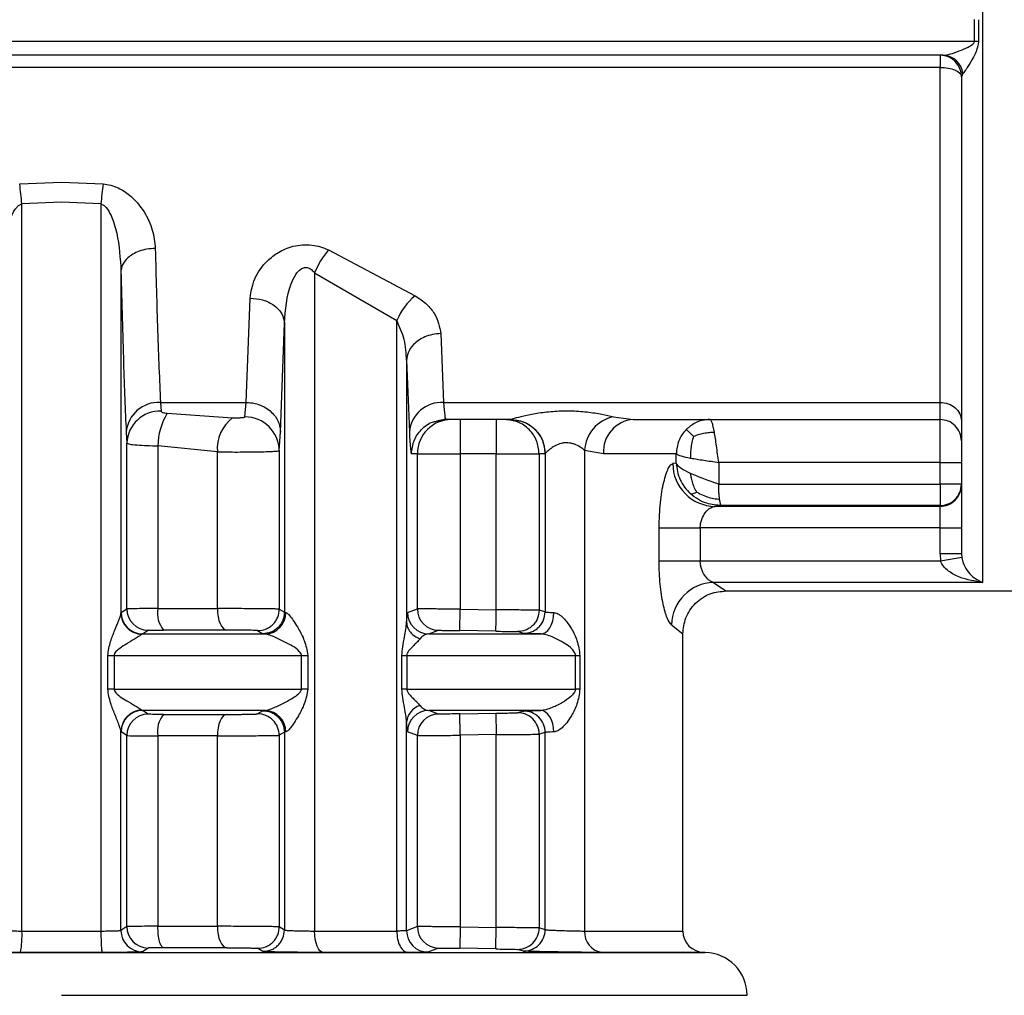
# Model space of a CAD drawing. Units: millimetres. Extents: x 10 to 416, y 10 to 287.
# Drawn here: x 162 to 169, y 105 to 112 of the extents above; entities that cross this region are included whole.
import ezdxf

# ---------------------------------------------------------------- set-up
doc = ezdxf.new("R2010")
doc.units = ezdxf.units.MM

msp = doc.modelspace()

# ---------------------------------------------------------------- linework, layer by layer
at = {"color": 7, "linetype": 'Continuous', "lineweight": 25}
for p, q in [((169.1251, 108.0482), (169.1251, 121.3127)), ((169.0588, 112.255), (169.0588, 112.4259)), ((169.0919, 112.4248), (169.0919, 112.2538)), ((169.0588, 112.255), (158.2931, 112.255)), ((168.8143, 112.1482), (158.6373, 112.1482)), ((168.7918, 112.1482), (168.7918, 112.0536)), ((168.7918, 112.0536), (159.8458, 112.0536)), ((168.7918, 109.4482), (168.7918, 112.0536)), ((168.9697, 112.0058), (168.9584, 111.9815)), ((161.6341, 111.1478), (161.9584, 111.1616)), ((161.9584, 111.1616), (162.2828, 111.1478)), ((161.9584, 111.0066), (161.651, 110.9922)), ((161.651, 105.3361), (161.651, 110.9922)), ((162.2658, 110.9922), (161.9584, 111.0066)), ((162.2658, 110.9922), (162.2658, 105.3361)), ((164.036, 110.6341), (164.7104, 110.2779)), ((162.4218, 110.468), (162.4218, 107.8082)), ((163.9274, 110.4557), (164.5665, 110.0837)), ((163.9274, 110.4557), (163.9274, 105.3361)), ((163.3963, 109.4482), (163.4263, 110.2595)), ((163.6628, 109.2171), (163.6929, 110.0648)), ((163.6929, 110.0648), (163.6929, 107.8151)), ((164.5665, 105.3361), (164.5665, 110.0837)), ((164.9098, 109.9826), (164.9311, 109.4482)), ((164.6432, 109.7755), (164.6432, 107.7376)), ((164.6432, 109.7755), (164.6645, 109.2171)), ((162.7288, 109.4482), (163.3963, 109.4482)), ((162.7288, 109.4482), (162.7335, 109.3809)), ((163.3863, 109.3348), (163.3963, 109.4482)), ((164.9311, 109.4482), (168.7918, 109.4482)), ((168.7918, 109.3149), (168.7918, 109.4482)), ((162.7818, 109.3635), (163.2901, 109.3266)), ((164.8748, 109.3047), (164.9474, 109.321)), ((164.8773, 109.3009), (164.9476, 109.3149)), ((164.9443, 109.3287), (164.9476, 109.3149)), ((165.453, 109.3149), (164.9476, 109.3149)), ((165.453, 109.3149), (165.454, 109.3152)), ((165.453, 109.3149), (165.4698, 109.3115)), ((166.252, 109.3358), (166.4068, 109.3149)), ((166.4068, 109.3149), (168.7918, 109.3149)), ((168.7918, 108.9815), (168.7918, 109.3149)), ((162.4622, 109.2171), (162.4669, 109.1319)), ((163.6529, 109.0735), (163.6628, 109.2171)), ((162.4669, 107.8418), (162.4669, 109.1319)), ((162.7086, 109.1098), (162.7086, 107.8439)), ((163.1717, 109.0631), (162.7086, 109.1098)), ((163.1717, 107.8439), (163.1717, 109.0631)), ((163.6529, 109.0735), (163.6529, 107.8397)), ((164.7268, 109.0482), (164.6811, 109.0482)), ((164.7268, 107.8417), (164.7268, 109.0482)), ((164.7268, 109.0482), (165.06, 109.0482)), ((165.06, 109.0482), (165.06, 107.8395)), ((165.3407, 109.0482), (165.06, 109.0482)), ((165.3406, 107.8346), (165.3407, 109.0482)), ((165.3407, 109.0482), (165.6739, 109.0482)), ((165.6739, 109.0482), (165.6739, 107.8313)), ((165.7196, 109.0482), (165.6739, 109.0482)), ((165.7205, 109.0487), (165.7196, 109.0482)), ((165.7205, 109.0487), (165.7205, 107.8178)), ((166.1742, 109.0482), (166.0275, 109.0747)), ((166.0275, 109.0747), (166.0275, 105.3361)), ((166.7406, 109.0482), (166.1742, 109.0482)), ((166.7406, 108.9758), (166.7406, 109.0482)), ((166.7406, 108.9758), (166.7136, 108.9727)), ((168.7918, 108.9815), (167.0704, 108.9815)), ((167.0704, 108.9815), (167.0704, 108.812)), ((168.7918, 108.9815), (168.9584, 108.9815)), ((168.7918, 108.812), (168.7918, 108.9815)), ((167.0704, 108.812), (168.7918, 108.812)), ((168.7918, 108.812), (168.7918, 108.6453)), ((167.0415, 108.6394), (167.0917, 108.6453)), ((168.7918, 108.6394), (167.0415, 108.6394)), ((168.7918, 108.6453), (167.0917, 108.6453)), ((168.7918, 108.6394), (168.7918, 108.6453)), ((168.7918, 108.4728), (168.7918, 108.6394)), ((166.6065, 108.2132), (166.6065, 108.4728)), ((166.6065, 108.4728), (166.9271, 108.4728)), ((166.9271, 108.4728), (166.9271, 108.2132)), ((168.7918, 108.4728), (166.9271, 108.4728)), ((168.7918, 108.2695), (168.7918, 108.4728)), ((168.7918, 108.4728), (168.9584, 108.4728)), ((168.9584, 108.4728), (168.9584, 108.2695)), ((166.9271, 108.2132), (166.6065, 108.2132)), ((168.7964, 108.2132), (166.9271, 108.2132)), ((168.9584, 108.2695), (168.7918, 108.2695)), ((168.7918, 108.2695), (168.7964, 108.2132)), ((168.9607, 108.2403), (168.7964, 108.2132)), ((168.9584, 108.2695), (168.9607, 108.2403)), ((167.0299, 108.0482), (167.1252, 107.9815)), ((169.1251, 108.0482), (167.0299, 108.0482)), ((167.1252, 107.9815), (173.4583, 107.9815)), ((162.4232, 107.8133), (162.4669, 107.8418)), ((162.7086, 107.8439), (163.1717, 107.8439)), ((163.6529, 107.8397), (163.6929, 107.8151)), ((164.6501, 107.8133), (164.7268, 107.8417)), ((165.0572, 107.6728), (165.06, 107.8395)), ((165.06, 107.8395), (165.3406, 107.8346)), ((165.7205, 107.8178), (165.6739, 107.8313)), ((162.4218, 107.8082), (162.4232, 107.8133)), ((163.6929, 107.8151), (163.703, 107.8133)), ((162.5894, 107.6466), (162.6329, 107.6752)), ((163.2444, 107.6773), (162.7536, 107.6773)), ((163.4848, 107.6731), (163.5252, 107.6485)), ((164.8149, 107.6466), (164.8906, 107.6751)), ((165.3378, 107.668), (165.0572, 107.6728)), ((166.7027, 107.7181), (166.7918, 107.6482)), ((162.5894, 107.6466), (162.5845, 107.6441)), ((162.5894, 107.6466), (163.5455, 107.6466)), ((163.5252, 107.6485), (163.5455, 107.6466)), ((164.8149, 107.6466), (165.6862, 107.6466)), ((165.5515, 107.6512), (165.5044, 107.6646)), ((166.7918, 105.3361), (166.7918, 107.6482)), ((162.3189, 107.2182), (162.3189, 107.48)), ((162.3189, 107.48), (162.3684, 107.48)), ((162.3684, 107.48), (162.3684, 107.2182)), ((162.3684, 107.48), (163.8252, 107.48)), ((163.8252, 107.2182), (163.8252, 107.48)), ((163.8252, 107.48), (163.8746, 107.48)), ((163.8746, 107.48), (163.8746, 107.2182)), ((164.607, 107.2182), (164.607, 107.48)), ((164.607, 107.48), (164.6445, 107.48)), ((164.6445, 107.48), (164.6445, 107.2182)), ((164.6445, 107.48), (165.9564, 107.48)), ((165.9564, 107.2182), (165.9564, 107.48)), ((165.9564, 107.48), (165.9909, 107.48)), ((165.9909, 107.48), (165.9909, 107.2182)), ((162.3684, 107.2182), (162.3189, 107.2182)), ((162.3684, 107.2182), (163.8252, 107.2182)), ((163.8746, 107.2182), (163.8252, 107.2182)), ((164.6445, 107.2182), (164.607, 107.2182)), ((164.6445, 107.2182), (165.9564, 107.2182)), ((165.9909, 107.2182), (165.9564, 107.2182)), ((162.5845, 107.0541), (162.5894, 107.0516)), ((163.5455, 107.0516), (162.5894, 107.0516)), ((162.6329, 107.0231), (162.5894, 107.0516)), ((162.7536, 107.021), (163.2444, 107.021)), ((163.5252, 107.0497), (163.4848, 107.0251)), ((163.5252, 107.0497), (163.5455, 107.0516)), ((165.6862, 107.0516), (164.8149, 107.0516)), ((164.8906, 107.0232), (164.8149, 107.0516)), ((165.0572, 107.0254), (165.3378, 107.0302)), ((165.3378, 107.0302), (165.3407, 106.8636)), ((165.5516, 107.047), (165.5044, 107.0336)), ((164.6432, 105.3385), (164.6432, 106.9607)), ((162.4218, 105.3412), (162.4218, 106.89)), ((162.4232, 106.885), (162.4218, 106.89)), ((162.4669, 106.8564), (162.4232, 106.885)), ((162.4669, 105.3706), (162.4669, 106.8564)), ((162.7086, 106.8543), (162.7086, 105.3727)), ((163.1717, 106.8543), (162.7086, 106.8543)), ((163.1717, 105.3727), (163.1717, 106.8543)), ((163.6929, 106.8831), (163.6529, 106.8585)), ((163.6529, 106.8585), (163.6529, 105.3685)), ((163.703, 106.885), (163.6929, 106.8831)), ((163.6929, 106.8831), (163.6929, 105.3439)), ((164.7268, 106.8565), (164.6501, 106.885)), ((164.7268, 105.3705), (164.7268, 106.8565)), ((165.3407, 106.8636), (165.06, 106.8588)), ((165.06, 106.8588), (165.06, 105.3683)), ((165.3407, 105.3635), (165.3407, 106.8636)), ((165.7205, 106.8804), (165.6739, 106.867)), ((165.6739, 106.867), (165.6739, 105.3601)), ((165.7205, 105.3466), (165.7205, 106.8804)), ((162.4669, 105.3706), (162.4218, 105.3412)), ((162.7086, 105.3727), (163.1717, 105.3727)), ((164.7268, 105.3705), (164.6432, 105.3385)), ((161.651, 105.3361), (162.2658, 105.3361)), ((163.6929, 105.3439), (163.6529, 105.3685)), ((163.9274, 105.3361), (164.5665, 105.3361)), ((165.06, 105.3683), (165.3407, 105.3635)), ((165.3378, 105.1968), (165.3407, 105.3635)), ((165.7205, 105.3466), (165.6739, 105.3601)), ((162.2762, 105.1694), (161.6406, 105.1694)), ((162.6329, 105.204), (162.588, 105.1745)), ((163.2444, 105.2061), (162.7535, 105.2061)), ((163.5252, 105.1773), (163.4848, 105.2019)), ((164.6549, 105.1694), (163.9941, 105.1694)), ((164.8906, 105.2039), (164.8081, 105.1719)), ((165.3378, 105.1968), (165.0572, 105.2016)), ((165.5516, 105.18), (165.5044, 105.1934)), ((166.9642, 105.1693), (166.9555, 105.1694))]:
    msp.add_line(p, q, dxfattribs=at)
at = {"color": 8, "linetype": 'Continuous', "lineweight": 25}
for p, q in [((166.0275, 105.3361), (166.7918, 105.3361)), ((156.9526, 105.1693), (166.9642, 105.1693)), ((166.9555, 105.1694), (166.1653, 105.1694))]:
    msp.add_line(p, q, dxfattribs=at)
at = {"color": 7, "linetype": 'Continuous', "lineweight": 25, "flags": 128}
for points in [[(168.7918, 112.0536), (168.8243, 112.0522), (168.8555, 112.0481), (168.8844, 112.0414), (168.9096, 112.0325), (168.9303, 112.0216), (168.9457, 112.0091), (168.9552, 111.9956), (168.9584, 111.9815)], [(163.1717, 107.8439), (163.1731, 107.8118), (163.1772, 107.7808), (163.1839, 107.7523), (163.1929, 107.7271), (163.2039, 107.7064), (163.2165, 107.6908), (163.2301, 107.681), (163.2444, 107.6773)], [(165.6862, 107.6466), (165.7056, 107.6499), (165.7244, 107.6593), (165.7418, 107.6747), (165.7571, 107.6955), (165.7698, 107.7207), (165.7794, 107.7495), (165.7855, 107.7808), (165.7878, 107.8133)], [(163.2444, 107.021), (163.2301, 107.0173), (163.2165, 107.0074), (163.2039, 106.9919), (163.1929, 106.9711), (163.1839, 106.946), (163.1772, 106.9174), (163.1731, 106.8865), (163.1717, 106.8543)], [(165.7878, 106.885), (165.7855, 106.9175), (165.7794, 106.9487), (165.7698, 106.9775), (165.7571, 107.0028), (165.7418, 107.0235), (165.7244, 107.0389), (165.7056, 107.0484), (165.6862, 107.0516)], [(163.1717, 105.3727), (163.1731, 105.3406), (163.1772, 105.3096), (163.1839, 105.2811), (163.1929, 105.2559), (163.2039, 105.2352), (163.2165, 105.2196), (163.2301, 105.2098), (163.2444, 105.2061)], [(163.9941, 105.1694), (163.981, 105.1731), (163.9685, 105.183), (163.9569, 105.1985), (163.9468, 105.2193), (163.9386, 105.2444), (163.9324, 105.273), (163.9286, 105.3039), (163.9274, 105.3361)]]:
    msp.add_lwpolyline(points, dxfattribs=at)
at = {"color": 7, "linetype": 'Continuous', "lineweight": 25}
for centre, radius, start, end in [((169.0589, 111.7984), 0.4566, 85.84889, 90.01439), ((168.7918, 111.9815), 0.1667, 360, 90), ((168.8103, 111.9878), 0.1604, 6.42132, 88.57608), ((158.127, 110.6867), 3.5372, 4.95388, 7.48898), ((165.7895, 110.6867), 3.5369, 172.51034, 175.04568), ((164.5226, 110.2155), 0.6418, 139.29804, 158.02773), ((165.0313, 109.8898), 0.5036, 129.58128, 157.35389), ((162.7158, 109.1938), 0.2547, 87.08644, 174.76176), ((164.9181, 109.1938), 0.2547, 87.08645, 174.76177), ((162.7278, 109.1198), 0.2611, 88.74525, 177.36221), ((163.204, 109.1043), 0.4954, 148.45286, 179.36061), ((163.4707, 109.0871), 0.3, 127.02938, 184.59432), ((163.3873, 109.0692), 0.2656, 0.92185, 90.21346), ((164.9934, 109.0482), 0.2666, 90.00985, 180.00977), ((166.309, 109.0597), 0.2819, 101.66601, 176.95042), ((166.4251, 109.0641), 0.2514, 94.17115, 183.6374), ((167.0455, 108.9713), 0.3319, 179.7506, 269.32412), ((168.7918, 108.8061), 0.1667, 269.99564, 359.99564), ((167.042, 107.709), 0.3394, 92.03388, 178.45605), ((162.6336, 107.8419), 0.1667, 180.0241, 269.74115), ((162.9005, 107.8063), 0.1955, 168.90603, 221.28295), ((164.8934, 107.8417), 0.1667, 179.99743, 269.01395), ((162.5899, 107.8134), 0.1667, 180.02475, 269.8288), ((163.5401, 107.8095), 0.1629, 271.90785, 1.33047), ((164.8168, 107.8133), 0.1667, 180.01667, 269.35505), ((164.7877, 106.9502), 0.1449, 106.01885, 175.83316), ((162.588, 106.888), 0.1662, 91.20515, 179.28191), ((162.5899, 106.8849), 0.1667, 90.17114, 179.97528), ((162.6336, 106.8564), 0.1667, 90.25891, 179.97597), ((162.9005, 106.8919), 0.1955, 138.71705, 191.09397), ((163.4862, 106.8584), 0.1667, 0.02067, 90.45302), ((163.5401, 106.8887), 0.1629, 358.66954, 88.0926), ((164.8168, 106.8849), 0.1667, 90.64495, 179.98335), ((164.8934, 106.8566), 0.1667, 90.98606, 180.00259), ((165.5072, 106.867), 0.1667, 359.99726, 90.96243), ((165.5539, 106.8804), 0.1667, 0.00981, 90.79182), ((162.6336, 105.3707), 0.1667, 180.02403, 269.74107), ((164.8934, 105.3705), 0.1667, 179.99741, 269.01397), ((160.9611, 105.2956), 0.6912, 349.48631, 3.36127), ((162.5885, 105.3412), 0.1667, 180.02481, 269.83044), ((164.8099, 105.3386), 0.1667, 180.0175, 269.38205), ((165.5072, 105.3601), 0.1667, 269.0376, 0.00274), ((165.5539, 105.3467), 0.1667, 269.20815, 359.99017), ((166.1828, 105.3242), 0.1558, 175.63634, 263.56584), ((166.9584, 105.3361), 0.1667, 180.00003, 269.00003), ((166.9584, 104.836), 0.3333, 0.01819, 89.00003)]:
    msp.add_arc(centre, radius, start, end, dxfattribs=at)
for points, knots in [([(168.8143, 112.1482), (168.8331, 112.1507), (168.8707, 112.1556), (168.9406, 112.1802), (168.9997, 112.2061), (169.0399, 112.2279), (169.0545, 112.243), (169.0582, 112.2501), (169.0586, 112.2534), (169.0588, 112.255)], [0, 0, 0, 0, 0.259844, 0.520137, 0.776218, 0.920277, 0.966641, 0.984568, 1, 1, 1, 1]), ([(169.0919, 112.2538), (169.0876, 112.2314), (169.0768, 112.1747), (169.0341, 112.1035), (168.9964, 112.0385), (168.9777, 112.0156), (168.9697, 112.0058)], [0, 0, 0, 0, 0.205738, 0.520443, 0.794419, 1, 1, 1, 1]), ([(168.9584, 111.9815), (168.9584, 111.5243), (168.9584, 110.6099), (168.9584, 109.5089), (168.9584, 108.6694), (168.9584, 108.4015), (168.9584, 108.2695)], [0, 0, 0, 0, 0.25, 0.5, 0.753593, 1, 1, 1, 1]), ([(162.2828, 111.1478), (162.3028, 111.145), (162.3439, 111.1392), (162.4153, 111.1117), (162.5138, 111.0478), (162.607, 110.9338), (162.6732, 110.7896), (162.6833, 110.6935), (162.6884, 110.6457)], [0, 0, 0, 0, 0.074188, 0.151952, 0.286385, 0.531989, 0.767147, 1, 1, 1, 1]), ([(161.495, 110.4678), (161.5011, 110.5672), (161.5101, 110.7139), (161.5593, 110.8814), (161.599, 110.9537), (161.6286, 110.9836), (161.6441, 110.9896), (161.651, 110.9922)], [0, 0, 0, 0, 0.532421, 0.786536, 0.915998, 0.962547, 1, 1, 1, 1]), ([(162.2658, 110.9922), (162.2727, 110.9896), (162.2882, 110.9836), (162.3178, 110.9538), (162.3575, 110.8814), (162.4067, 110.714), (162.4157, 110.5673), (162.4218, 110.468)], [0, 0, 0, 0, 0.037471, 0.084026, 0.213469, 0.46759, 1, 1, 1, 1]), ([(163.4263, 110.2595), (163.4338, 110.3094), (163.4489, 110.4106), (163.5364, 110.534), (163.645, 110.6195), (163.7413, 110.6611), (163.8334, 110.676), (163.9059, 110.6737), (163.975, 110.6599), (164.0154, 110.6428), (164.036, 110.6341)], [0, 0, 0, 0, 0.221801, 0.449703, 0.571949, 0.70676, 0.78286, 0.858131, 0.927534, 1, 1, 1, 1]), ([(162.6884, 110.6457), (162.6664, 110.6444), (162.623, 110.6417), (162.5635, 110.6251), (162.5139, 110.602), (162.4662, 110.5673), (162.43, 110.5218), (162.4243, 110.4844), (162.4218, 110.468)], [0, 0, 0, 0, 0.159979, 0.314477, 0.459688, 0.593147, 0.820552, 1, 1, 1, 1]), ([(162.6884, 110.6457), (162.6943, 110.4239), (162.7064, 109.9654), (162.7212, 109.6243), (162.7288, 109.4482)], [0, 0, 0, 0, 0.483646, 1, 1, 1, 1]), ([(162.4218, 110.468), (162.4281, 110.22), (162.4403, 109.7422), (162.4551, 109.3876), (162.4622, 109.2171)], [0, 0, 0, 0, 0.5189806, 1, 1, 1, 1]), ([(163.6929, 110.0648), (163.7007, 110.1684), (163.7105, 110.2991), (163.775, 110.4365), (163.8089, 110.4783), (163.835, 110.4931), (163.8494, 110.4975), (163.864, 110.4982), (163.8829, 110.4943), (163.906, 110.4806), (163.9197, 110.4646), (163.9274, 110.4557)], [0, 0, 0, 0, 0.549592, 0.693378, 0.792586, 0.819493, 0.844095, 0.867651, 0.891581, 0.939734, 1, 1, 1, 1]), ([(164.7104, 110.2779), (164.7417, 110.2565), (164.8028, 110.2147), (164.8835, 110.1141), (164.8993, 110.0349), (164.9098, 109.9826)], [0, 0, 0, 0, 0.262655, 0.5132769, 1, 1, 1, 1]), ([(163.4263, 110.2595), (163.4595, 110.2566), (163.5105, 110.252), (163.572, 110.2274), (163.6144, 110.2023), (163.6488, 110.1713), (163.6825, 110.1263), (163.6888, 110.089), (163.6929, 110.0648)], [0, 0, 0, 0, 0.239761, 0.368593, 0.500079, 0.631554, 0.760353, 1, 1, 1, 1]), ([(164.6432, 109.7755), (164.6402, 109.8298), (164.6345, 109.9358), (164.5888, 110.0353), (164.5665, 110.0837)], [0, 0, 0, 0, 0.513017, 1, 1, 1, 1]), ([(164.9098, 109.9826), (164.8877, 109.9811), (164.8444, 109.9782), (164.7848, 109.9589), (164.7352, 109.932), (164.6874, 109.8916), (164.6512, 109.8385), (164.6456, 109.7948), (164.6432, 109.7755)], [0, 0, 0, 0, 0.1597294, 0.3140964, 0.4592766, 0.5927743, 0.8203546, 1, 1, 1, 1]), ([(163.3963, 109.4482), (163.4183, 109.4466), (163.4617, 109.4434), (163.5214, 109.422), (163.5711, 109.392), (163.619, 109.347), (163.6551, 109.2876), (163.6605, 109.2387), (163.6628, 109.2171)], [0, 0, 0, 0, 0.159478, 0.313721, 0.458879, 0.592423, 0.820177, 1, 1, 1, 1]), ([(162.7335, 109.3809), (162.7343, 109.3788), (162.736, 109.3744), (162.7475, 109.3692), (162.7629, 109.3653), (162.7754, 109.3641), (162.7818, 109.3635)], [0, 0, 0, 0, 0.239296, 0.487701, 0.737358, 1, 1, 1, 1]), ([(165.454, 109.3152), (165.4559, 109.3162), (165.4598, 109.318), (165.4892, 109.3272), (165.5519, 109.344), (165.656, 109.3651), (165.78, 109.3803), (165.9147, 109.3843), (166.0459, 109.3753), (166.1647, 109.3568), (166.2233, 109.3427), (166.252, 109.3358)], [0, 0, 0, 0, 0.058608, 0.118745, 0.237539, 0.360006, 0.488537, 0.621705, 0.75349, 0.879422, 1, 1, 1, 1]), ([(163.3863, 109.3348), (163.3857, 109.3339), (163.3845, 109.332), (163.3767, 109.3297), (163.3659, 109.328), (163.3524, 109.3267), (163.3373, 109.326), (163.316, 109.3256), (163.3004, 109.3262), (163.2901, 109.3266)], [0, 0, 0, 0, 0.115775, 0.235809, 0.356522, 0.484054, 0.611743, 0.74236, 1, 1, 1, 1]), ([(165.3406, 109.3149), (165.3406, 109.3108), (165.3406, 109.3028), (165.3406, 109.2412), (165.3406, 109.153), (165.3407, 109.0831), (165.3407, 109.0482)], [0, 0, 0, 0, 0.25, 0.5, 0.75, 1, 1, 1, 1]), ([(165.454, 109.3152), (165.4875, 109.3117), (165.539, 109.3062), (165.6011, 109.2729), (165.6438, 109.2385), (165.6782, 109.1958), (165.7114, 109.1338), (165.717, 109.0822), (165.7205, 109.0487)], [0, 0, 0, 0, 0.239462, 0.368361, 0.499993, 0.631627, 0.760528, 1, 1, 1, 1]), ([(167.003, 109.3149), (166.9821, 109.3133), (166.9428, 109.3105), (166.8774, 109.2868), (166.8404, 109.2559), (166.8177, 109.237)], [0, 0, 0, 0, 0.305404, 0.574152, 1, 1, 1, 1]), ([(164.6645, 109.2171), (164.6674, 109.164), (164.6727, 109.0674), (164.6785, 109.0542), (164.6811, 109.0482)], [0, 0, 0, 0, 0.550407, 1, 1, 1, 1]), ([(166.8177, 109.237), (166.8059, 109.2234), (166.7824, 109.1966), (166.7499, 109.1341), (166.7443, 109.0822), (166.7406, 109.0482)], [0, 0, 0, 0, 0.2601545, 0.5139076, 1, 1, 1, 1]), ([(166.8177, 109.237), (166.8203, 109.2349), (166.8251, 109.231), (166.8407, 109.2164), (166.8573, 109.2007), (166.8696, 109.189), (166.8748, 109.1841)], [0, 0, 0, 0, 0.309162, 0.571695, 0.822014, 1, 1, 1, 1]), ([(166.8748, 109.1841), (166.8901, 109.1902), (166.9185, 109.2015), (166.9636, 109.2113), (167.0023, 109.2162), (167.0266, 109.2169), (167.0367, 109.2172)], [0, 0, 0, 0, 0.309177, 0.571789, 0.822061, 1, 1, 1, 1]), ([(162.4669, 109.1319), (162.472, 109.1289), (162.4819, 109.1233), (162.5424, 109.1168), (162.6192, 109.1121), (162.6798, 109.1106), (162.7086, 109.1098)], [0, 0, 0, 0, 0.281923, 0.542562, 0.781916, 1, 1, 1, 1]), ([(166.0275, 109.0747), (166.0274, 109.0748), (166.0266, 109.0755), (166.024, 109.0778), (166.0138, 109.0862), (165.9908, 109.1024), (165.9574, 109.1203), (165.9238, 109.1302), (165.8977, 109.134), (165.8714, 109.1336), (165.8364, 109.1275), (165.8105, 109.1168), (165.7822, 109.1009), (165.7561, 109.0835), (165.7339, 109.0636), (165.7227, 109.0521), (165.7213, 109.0498), (165.7205, 109.0487)], [0, 0, 0, 0, 0.001226, 0.010408, 0.035489, 0.129519, 0.253471, 0.314954, 0.371765, 0.429179, 0.488647, 0.609898, 0.62538, 0.737607, 0.868433, 0.936636, 1, 1, 1, 1]), ([(166.8748, 109.1841), (166.8698, 109.1681), (166.8607, 109.1385), (166.8536, 109.0915), (166.8511, 109.0509), (166.852, 109.0254), (166.8524, 109.0149)], [0, 0, 0, 0, 0.309405, 0.572122, 0.82204, 1, 1, 1, 1]), ([(163.1717, 109.0631), (163.1968, 109.0628), (163.247, 109.0622), (163.3291, 109.062), (163.4101, 109.0623), (163.486, 109.0633), (163.5518, 109.0648), (163.6044, 109.067), (163.643, 109.0699), (163.6495, 109.0722), (163.6529, 109.0735)], [0, 0, 0, 0, 0.121528, 0.24324, 0.365143, 0.487243, 0.609547, 0.72988, 0.859025, 1, 1, 1, 1]), ([(166.6065, 108.4728), (166.6086, 108.5394), (166.6127, 108.6702), (166.642, 108.8345), (166.6724, 108.9257), (166.6967, 108.9657), (166.708, 108.9704), (166.7136, 108.9727)], [0, 0, 0, 0, 0.262511, 0.514862, 0.757992, 0.879422, 1, 1, 1, 1]), ([(166.7406, 108.9758), (166.7426, 108.9536), (166.7468, 108.9094), (166.7696, 108.8459), (166.803, 108.7871), (166.8342, 108.7547), (166.8497, 108.7385)], [0, 0, 0, 0, 0.249999, 0.499998, 0.749998, 1, 1, 1, 1]), ([(166.8997, 108.7505), (166.8922, 108.764), (166.8785, 108.789), (166.8655, 108.829), (166.8574, 108.8635), (166.8539, 108.8849), (166.8524, 108.8939)], [0, 0, 0, 0, 0.309114, 0.571743, 0.822084, 1, 1, 1, 1]), ([(166.8497, 108.7385), (166.853, 108.7379), (166.8591, 108.7366), (166.8709, 108.7386), (166.8841, 108.7431), (166.8951, 108.7483), (166.8997, 108.7505)], [0, 0, 0, 0, 0.310001, 0.573471, 0.822164, 1, 1, 1, 1]), ([(166.8997, 108.7505), (166.9163, 108.7421), (166.9469, 108.7265), (166.9949, 108.7089), (167.038, 108.6986), (167.0655, 108.6967), (167.077, 108.6959)], [0, 0, 0, 0, 0.31035, 0.573678, 0.821888, 1, 1, 1, 1]), ([(167.077, 108.6959), (167.076, 108.7046), (167.074, 108.7215), (167.0712, 108.7601), (167.0707, 108.7915), (167.0704, 108.812)], [0, 0, 0, 0, 0.267588, 0.523706, 1, 1, 1, 1]), ([(167.0917, 108.6453), (167.0533, 108.6486), (166.9918, 108.6538), (166.9092, 108.6905), (166.8703, 108.7219), (166.8497, 108.7385)], [0, 0, 0, 0, 0.441034, 0.705052, 1, 1, 1, 1]), ([(167.0917, 108.6453), (167.0897, 108.6472), (167.0862, 108.6505), (167.0818, 108.6683), (167.0791, 108.683), (167.0776, 108.6918), (167.0772, 108.6948), (167.077, 108.6959)], [0, 0, 0, 0, 0.401922, 0.702846, 0.902304, 0.963893, 1, 1, 1, 1]), ([(166.9271, 108.4728), (166.9276, 108.4838), (166.9288, 108.5064), (166.9406, 108.5496), (166.9661, 108.5947), (167.0044, 108.631), (167.0291, 108.6366), (167.0415, 108.6394)], [0, 0, 0, 0, 0.115591, 0.237711, 0.48466, 0.741247, 1, 1, 1, 1]), ([(166.7027, 107.7181), (166.6917, 107.7325), (166.6694, 107.7613), (166.637, 107.8764), (166.6118, 108.0308), (166.6083, 108.1517), (166.6065, 108.2132)], [0, 0, 0, 0, 0.24027, 0.484292, 0.737579, 1, 1, 1, 1]), ([(167.0299, 108.0482), (167.026, 108.0493), (167.0144, 108.0528), (166.991, 108.0674), (166.9655, 108.0938), (166.9462, 108.1271), (166.9354, 108.1555), (166.9284, 108.1843), (166.9275, 108.2038), (166.9271, 108.2132)], [0, 0, 0, 0, 0.087573, 0.260067, 0.515617, 0.652488, 0.777789, 0.892995, 1, 1, 1, 1]), ([(169.1251, 108.0482), (169.0633, 108.057), (168.9708, 108.0704), (168.8694, 108.1248), (168.8181, 108.1687), (168.803, 108.1996), (168.7964, 108.2132)], [0, 0, 0, 0, 0.501449, 0.751457, 0.89074, 1, 1, 1, 1]), ([(168.9607, 108.2403), (168.964, 108.2261), (168.9715, 108.1937), (168.9971, 108.1451), (169.0477, 108.0818), (169.0942, 108.0616), (169.1251, 108.0482)], [0, 0, 0, 0, 0.110071, 0.251144, 0.50164, 1, 1, 1, 1]), ([(166.7918, 107.6482), (166.7963, 107.6904), (166.8032, 107.7553), (166.8453, 107.8333), (166.8889, 107.8869), (166.9428, 107.9298), (167.0211, 107.9711), (167.0859, 107.9774), (167.128, 107.9815)], [0, 0, 0, 0, 0.239675, 0.368723, 0.500475, 0.632156, 0.761, 1, 1, 1, 1]), ([(162.7086, 107.8439), (162.6801, 107.8439), (162.62, 107.8439), (162.5432, 107.8434), (162.4821, 107.8428), (162.4721, 107.8422), (162.4669, 107.8418)], [0, 0, 0, 0, 0.2159279, 0.454604, 0.7159794, 1, 1, 1, 1]), ([(163.6529, 107.8397), (163.6501, 107.84), (163.6446, 107.8404), (163.6105, 107.8411), (163.5597, 107.8418), (163.4947, 107.8425), (163.4197, 107.8432), (163.3385, 107.8436), (163.2525, 107.8439), (163.1989, 107.8439), (163.1717, 107.8439)], [0, 0, 0, 0, 0.124978, 0.249956, 0.374934, 0.499913, 0.618614, 0.741529, 0.868659, 1, 1, 1, 1]), ([(163.4848, 107.6731), (163.5059, 107.6752), (163.5384, 107.6784), (163.5775, 107.699), (163.6044, 107.7205), (163.6262, 107.7473), (163.6471, 107.7863), (163.6506, 107.8187), (163.6529, 107.8397)], [0, 0, 0, 0, 0.2393441, 0.3682877, 0.499999, 0.6317104, 0.7606545, 1, 1, 1, 1]), ([(165.06, 107.8395), (165.035, 107.8397), (164.9859, 107.8401), (164.9174, 107.8406), (164.858, 107.841), (164.7953, 107.8414), (164.7408, 107.8418), (164.7313, 107.8417), (164.7268, 107.8417)], [0, 0, 0, 0, 0.146137, 0.286302, 0.420492, 0.548705, 0.786184, 1, 1, 1, 1]), ([(165.3378, 107.668), (165.3378, 107.6703), (165.3379, 107.6738), (165.3383, 107.6946), (165.3386, 107.7161), (165.3391, 107.7428), (165.3397, 107.7815), (165.3403, 107.8137), (165.3406, 107.8346)], [0, 0, 0, 0, 0.239498, 0.368387, 0.5, 0.631613, 0.760502, 1, 1, 1, 1]), ([(165.6739, 107.8313), (165.6706, 107.8314), (165.6633, 107.8316), (165.6188, 107.8322), (165.5604, 107.8327), (165.4995, 107.8333), (165.4247, 107.8339), (165.3694, 107.8344), (165.3406, 107.8346)], [0, 0, 0, 0, 0.1775082, 0.4028926, 0.534109, 0.6773741, 0.8326756, 1, 1, 1, 1]), ([(165.6739, 107.8313), (165.6716, 107.8101), (165.6681, 107.7775), (165.6469, 107.7384), (165.625, 107.7115), (165.5977, 107.69), (165.5583, 107.6695), (165.5256, 107.6665), (165.5044, 107.6646)], [0, 0, 0, 0, 0.239221, 0.368209, 0.5, 0.631791, 0.760779, 1, 1, 1, 1]), ([(162.3189, 107.48), (162.3247, 107.5168), (162.3356, 107.5856), (162.3747, 107.6756), (162.4013, 107.743), (162.418, 107.789), (162.4207, 107.8024), (162.4218, 107.8082)], [0, 0, 0, 0, 0.282448, 0.529461, 0.766907, 0.897972, 1, 1, 1, 1]), ([(162.4218, 107.8082), (162.4241, 107.7879), (162.4275, 107.7567), (162.4478, 107.719), (162.4687, 107.6929), (162.4946, 107.6718), (162.5324, 107.6509), (162.564, 107.6468), (162.5845, 107.6441)], [0, 0, 0, 0, 0.239844, 0.368613, 0.500008, 0.631402, 0.760167, 1, 1, 1, 1]), ([(163.6929, 107.8151), (163.6906, 107.7941), (163.6871, 107.7618), (163.6662, 107.7229), (163.6446, 107.6961), (163.6177, 107.6746), (163.5787, 107.6539), (163.5463, 107.6506), (163.5252, 107.6485)], [0, 0, 0, 0, 0.23938, 0.368311, 0.5, 0.631689, 0.76062, 1, 1, 1, 1]), ([(163.703, 107.8133), (163.7052, 107.8127), (163.7098, 107.8115), (163.7223, 107.8021), (163.7426, 107.7798), (163.7714, 107.7394), (163.8082, 107.6775), (163.8546, 107.5925), (163.8677, 107.5191), (163.8746, 107.48)], [0, 0, 0, 0, 0.042415, 0.0872285, 0.1895819, 0.3161422, 0.4715057, 0.7182828, 1, 1, 1, 1]), ([(164.6432, 107.7376), (164.6443, 107.7597), (164.6464, 107.8033), (164.6489, 107.81), (164.6501, 107.8133)], [0, 0, 0, 0, 0.507006, 1, 1, 1, 1]), ([(165.5515, 107.6512), (165.5727, 107.6532), (165.6053, 107.6562), (165.6446, 107.6768), (165.6718, 107.6983), (165.6936, 107.7251), (165.7148, 107.7642), (165.7183, 107.7967), (165.7205, 107.8178)], [0, 0, 0, 0, 0.2392626, 0.3682362, 0.5000007, 0.631765, 0.7607383, 1, 1, 1, 1]), ([(165.7205, 107.8178), (165.7217, 107.8175), (165.724, 107.8167), (165.7381, 107.8156), (165.7589, 107.8144), (165.7782, 107.8137), (165.7878, 107.8133)], [0, 0, 0, 0, 0.25, 0.5, 0.75, 1, 1, 1, 1]), ([(165.7878, 107.8133), (165.7927, 107.8127), (165.8027, 107.8115), (165.8252, 107.8021), (165.8558, 107.7798), (165.892, 107.7394), (165.9325, 107.6775), (165.9754, 107.5925), (165.9855, 107.5191), (165.9909, 107.48)], [0, 0, 0, 0, 0.042415, 0.087229, 0.189582, 0.316142, 0.471505, 0.718283, 1, 1, 1, 1]), ([(162.6329, 107.6752), (162.6348, 107.6755), (162.6388, 107.6761), (162.6659, 107.6767), (162.7039, 107.6772), (162.737, 107.6773), (162.7536, 107.6773)], [0, 0, 0, 0, 0.251397, 0.500061, 0.750188, 1, 1, 1, 1]), ([(163.4848, 107.6731), (163.4835, 107.6733), (163.4807, 107.6738), (163.4632, 107.6745), (163.4365, 107.6753), (163.4011, 107.676), (163.3627, 107.6766), (163.3228, 107.677), (163.2823, 107.6773), (163.2573, 107.6773), (163.2444, 107.6773)], [0, 0, 0, 0, 0.124636, 0.249307, 0.382431, 0.514742, 0.640163, 0.756983, 0.873962, 1, 1, 1, 1]), ([(164.607, 107.48), (164.6085, 107.5021), (164.6119, 107.5522), (164.6331, 107.6401), (164.6394, 107.7007), (164.6432, 107.7376)], [0, 0, 0, 0, 0.235056, 0.533961, 1, 1, 1, 1]), ([(164.6432, 107.7376), (164.6448, 107.7242), (164.648, 107.6969), (164.6706, 107.6592), (164.7041, 107.6276), (164.7334, 107.615), (164.7477, 107.6088)], [0, 0, 0, 0, 0.2445529, 0.5000321, 0.7554942, 1, 1, 1, 1]), ([(164.8906, 107.6751), (164.8936, 107.6751), (164.8995, 107.6752), (164.9383, 107.6747), (164.9928, 107.6739), (165.0357, 107.6732), (165.0572, 107.6728)], [0, 0, 0, 0, 0.2499787, 0.4999548, 0.7499804, 1, 1, 1, 1]), ([(165.3378, 107.668), (165.3593, 107.6676), (165.4022, 107.6669), (165.4567, 107.6658), (165.4955, 107.665), (165.5014, 107.6647), (165.5044, 107.6646)], [0, 0, 0, 0, 0.250095, 0.500122, 0.750107, 1, 1, 1, 1]), ([(162.5845, 107.6441), (162.5807, 107.6411), (162.5719, 107.6345), (162.5351, 107.6119), (162.4975, 107.5895), (162.4527, 107.5621), (162.4196, 107.5409), (162.3866, 107.515), (162.3733, 107.4977), (162.369, 107.4873), (162.3686, 107.4823), (162.3684, 107.48)], [0, 0, 0, 0, 0.118316, 0.266741, 0.5293, 0.572966, 0.783129, 0.900097, 0.956143, 0.979151, 1, 1, 1, 1]), ([(163.8252, 107.48), (163.825, 107.4825), (163.8245, 107.4877), (163.8197, 107.4989), (163.7847, 107.5404), (163.7079, 107.5781), (163.6236, 107.6202), (163.5759, 107.639), (163.5544, 107.6455), (163.5484, 107.6463), (163.5455, 107.6466)], [0, 0, 0, 0, 0.02048, 0.043361, 0.10009, 0.470843, 0.733116, 0.880889, 0.942844, 1, 1, 1, 1]), ([(164.7477, 107.6088), (164.7404, 107.5999), (164.7331, 107.5911), (164.7235, 107.5815), (164.7229, 107.5808), (164.7205, 107.5784), (164.7112, 107.5692), (164.6922, 107.5503), (164.6677, 107.5269), (164.6512, 107.5041), (164.6453, 107.4897), (164.6447, 107.4831), (164.6445, 107.48)], [0, 0, 0, 0, 0.269684, 0.270279, 0.275033, 0.288296, 0.338577, 0.534291, 0.786023, 0.912154, 0.959676, 1, 1, 1, 1]), ([(164.8149, 107.6466), (164.8018, 107.6448), (164.7787, 107.6416), (164.7571, 107.6187), (164.7477, 107.6088)], [0, 0, 0, 0, 0.568017, 1, 1, 1, 1]), ([(165.6862, 107.6466), (165.6667, 107.6471), (165.6282, 107.648), (165.5867, 107.6492), (165.5583, 107.6503), (165.5538, 107.6509), (165.5515, 107.6512)], [0, 0, 0, 0, 0.2533722, 0.4999753, 0.7510326, 1, 1, 1, 1]), ([(165.9564, 107.48), (165.9562, 107.4825), (165.9559, 107.4877), (165.9525, 107.4989), (165.9275, 107.5404), (165.8684, 107.5781), (165.7902, 107.6202), (165.7353, 107.639), (165.7043, 107.6455), (165.6921, 107.6463), (165.6862, 107.6466)], [0, 0, 0, 0, 0.02048, 0.043361, 0.10009, 0.470843, 0.733116, 0.880889, 0.942844, 1, 1, 1, 1]), ([(162.4218, 106.89), (162.4209, 106.895), (162.4189, 106.9059), (162.4036, 106.949), (162.3765, 107.0184), (162.3356, 107.1125), (162.3247, 107.1815), (162.3189, 107.2182)], [0, 0, 0, 0, 0.088721, 0.194318, 0.470331, 0.717426, 1, 1, 1, 1]), ([(162.3684, 107.2182), (162.3686, 107.2159), (162.369, 107.211), (162.3732, 107.2006), (162.4042, 107.1613), (162.4716, 107.1256), (162.535, 107.0862), (162.5719, 107.0638), (162.5807, 107.0571), (162.5845, 107.0541)], [0, 0, 0, 0, 0.02083, 0.043848, 0.099986, 0.469925, 0.732787, 0.881464, 1, 1, 1, 1]), ([(163.5455, 107.0516), (163.5484, 107.052), (163.5544, 107.0528), (163.5759, 107.0593), (163.6235, 107.0782), (163.6962, 107.113), (163.763, 107.1506), (163.8045, 107.1809), (163.8197, 107.1993), (163.8245, 107.2105), (163.825, 107.2158), (163.8252, 107.2182)], [0, 0, 0, 0, 0.057042, 0.11889, 0.26644, 0.528458, 0.782406, 0.899989, 0.956668, 0.979532, 1, 1, 1, 1]), ([(163.8746, 107.2182), (163.8677, 107.1791), (163.8546, 107.1058), (163.8082, 107.0208), (163.7714, 106.9588), (163.7426, 106.9185), (163.7223, 106.8961), (163.7098, 106.8868), (163.7052, 106.8855), (163.703, 106.885)], [0, 0, 0, 0, 0.281725, 0.528542, 0.683876, 0.810417, 0.912764, 0.95758, 1, 1, 1, 1]), ([(164.6432, 106.9607), (164.6394, 106.9976), (164.6331, 107.0582), (164.6119, 107.146), (164.6085, 107.1962), (164.607, 107.2182)], [0, 0, 0, 0, 0.4657867, 0.7647034, 1, 1, 1, 1]), ([(164.6445, 107.2182), (164.6447, 107.2152), (164.6453, 107.2085), (164.6512, 107.1941), (164.6677, 107.1714), (164.6922, 107.148), (164.7112, 107.129), (164.7205, 107.1198), (164.7228, 107.1175), (164.7235, 107.1169), (164.7237, 107.1167), (164.7331, 107.1071), (164.7404, 107.0983), (164.7477, 107.0895)], [0, 0, 0, 0, 0.040384, 0.087919, 0.213964, 0.46575, 0.661171, 0.711501, 0.724838, 0.72855, 0.729668, 0.730293, 1, 1, 1, 1]), ([(165.9564, 107.2182), (165.9562, 107.2158), (165.9559, 107.2105), (165.9525, 107.1993), (165.9417, 107.1809), (165.911, 107.1506), (165.8574, 107.113), (165.7901, 107.0782), (165.7353, 107.0593), (165.7043, 107.0528), (165.6921, 107.052), (165.6862, 107.0516)], [0, 0, 0, 0, 0.020469, 0.043332, 0.100011, 0.217594, 0.471542, 0.73356, 0.88111, 0.942958, 1, 1, 1, 1]), ([(165.9909, 107.2182), (165.9855, 107.1791), (165.9754, 107.1058), (165.9325, 107.0208), (165.892, 106.9588), (165.8558, 106.9185), (165.8252, 106.8961), (165.8027, 106.8868), (165.7927, 106.8855), (165.7878, 106.885)], [0, 0, 0, 0, 0.281725, 0.528542, 0.683876, 0.810418, 0.912764, 0.95758, 1, 1, 1, 1]), ([(164.7477, 107.0895), (164.7571, 107.0796), (164.7787, 107.0567), (164.8018, 107.0534), (164.8149, 107.0516)], [0, 0, 0, 0, 0.431971, 1, 1, 1, 1]), ([(162.7536, 107.021), (162.737, 107.021), (162.7039, 107.021), (162.666, 107.0215), (162.6388, 107.0222), (162.6348, 107.0228), (162.6329, 107.0231)], [0, 0, 0, 0, 0.249768, 0.499917, 0.748559, 1, 1, 1, 1]), ([(163.2444, 107.021), (163.267, 107.021), (163.2992, 107.021), (163.3441, 107.0213), (163.3739, 107.0217), (163.4015, 107.0221), (163.4369, 107.0229), (163.4587, 107.0236), (163.4735, 107.0242), (163.4817, 107.0246), (163.4836, 107.0249), (163.4848, 107.0251)], [0, 0, 0, 0, 0.213456, 0.304219, 0.390146, 0.477002, 0.569716, 0.790088, 0.819911, 0.879278, 1, 1, 1, 1]), ([(163.5252, 107.0497), (163.5463, 107.0476), (163.5787, 107.0443), (163.6177, 107.0236), (163.6446, 107.0021), (163.6662, 106.9754), (163.6871, 106.9365), (163.6906, 106.9041), (163.6929, 106.8831)], [0, 0, 0, 0, 0.239377, 0.368308, 0.499997, 0.631686, 0.760618, 1, 1, 1, 1]), ([(165.0572, 107.0254), (165.0357, 107.0251), (164.9928, 107.0243), (164.9383, 107.0235), (164.8995, 107.0231), (164.8936, 107.0231), (164.8906, 107.0232)], [0, 0, 0, 0, 0.249995, 0.500032, 0.750001, 1, 1, 1, 1]), ([(165.06, 106.8588), (165.0597, 106.8797), (165.0591, 106.9119), (165.0584, 106.9506), (165.058, 106.9773), (165.0576, 106.9988), (165.0573, 107.0196), (165.0572, 107.0231), (165.0572, 107.0254)], [0, 0, 0, 0, 0.2395014, 0.3683894, 0.5000001, 0.6316108, 0.7604987, 1, 1, 1, 1]), ([(165.3378, 107.0302), (165.3592, 107.0306), (165.4021, 107.0314), (165.4567, 107.0324), (165.4954, 107.0333), (165.5014, 107.0335), (165.5044, 107.0336)], [0, 0, 0, 0, 0.249447, 0.499974, 0.749848, 1, 1, 1, 1]), ([(165.5516, 107.047), (165.5538, 107.0473), (165.5583, 107.0479), (165.5865, 107.049), (165.6283, 107.0503), (165.6666, 107.0511), (165.6862, 107.0516)], [0, 0, 0, 0, 0.249046, 0.500086, 0.743415, 1, 1, 1, 1]), ([(164.6501, 106.885), (164.6489, 106.8883), (164.6464, 106.895), (164.6443, 106.9386), (164.6432, 106.9607)], [0, 0, 0, 0, 0.4930516, 1, 1, 1, 1]), ([(162.4669, 106.8564), (162.4721, 106.8561), (162.4821, 106.8555), (162.5432, 106.8548), (162.62, 106.8544), (162.6801, 106.8543), (162.7086, 106.8543)], [0, 0, 0, 0, 0.283999, 0.545367, 0.78405, 1, 1, 1, 1]), ([(163.1717, 106.8543), (163.1954, 106.8543), (163.2441, 106.8544), (163.326, 106.8546), (163.4115, 106.8551), (163.4918, 106.8557), (163.5597, 106.8564), (163.6105, 106.857), (163.6446, 106.8577), (163.6501, 106.8583), (163.6529, 106.8585)], [0, 0, 0, 0, 0.114936, 0.236598, 0.364979, 0.500075, 0.625056, 0.750037, 0.875018, 1, 1, 1, 1]), ([(164.7268, 106.8565), (164.7313, 106.8565), (164.7408, 106.8565), (164.7953, 106.8568), (164.858, 106.8572), (164.9174, 106.8576), (164.9859, 106.8582), (165.035, 106.8586), (165.06, 106.8588)], [0, 0, 0, 0, 0.213837, 0.451323, 0.579535, 0.71372, 0.853876, 1, 1, 1, 1]), ([(165.3407, 106.8636), (165.3694, 106.8638), (165.4248, 106.8643), (165.4995, 106.865), (165.5604, 106.8655), (165.6188, 106.8661), (165.6633, 106.8667), (165.6706, 106.8669), (165.6739, 106.867)], [0, 0, 0, 0, 0.16736, 0.322687, 0.465967, 0.597188, 0.822553, 1, 1, 1, 1]), ([(162.7086, 105.3727), (162.6801, 105.3727), (162.6201, 105.3727), (162.5433, 105.3722), (162.4822, 105.3716), (162.4721, 105.371), (162.4669, 105.3706)], [0, 0, 0, 0, 0.215454, 0.453974, 0.715507, 1, 1, 1, 1]), ([(163.6529, 105.3685), (163.6501, 105.3688), (163.6446, 105.3692), (163.6105, 105.3699), (163.5597, 105.3706), (163.4946, 105.3713), (163.4196, 105.372), (163.3383, 105.3724), (163.2524, 105.3727), (163.1989, 105.3727), (163.1717, 105.3727)], [0, 0, 0, 0, 0.124978, 0.249956, 0.374934, 0.499913, 0.61881, 0.741792, 0.868856, 1, 1, 1, 1]), ([(165.06, 105.3683), (165.035, 105.3685), (164.9859, 105.3689), (164.9174, 105.3694), (164.858, 105.3698), (164.7953, 105.3702), (164.7408, 105.3706), (164.7313, 105.3705), (164.7268, 105.3705)], [0, 0, 0, 0, 0.146128, 0.286286, 0.420473, 0.548685, 0.786169, 1, 1, 1, 1]), ([(161.495, 105.3412), (161.4961, 105.3408), (161.4982, 105.34), (161.5141, 105.3386), (161.5463, 105.3373), (161.5969, 105.3363), (161.6336, 105.3362), (161.651, 105.3361)], [0, 0, 0, 0, 0.146948, 0.287728, 0.549539, 0.786983, 1, 1, 1, 1]), ([(162.2658, 105.3361), (162.2832, 105.3362), (162.32, 105.3363), (162.3706, 105.3373), (162.4028, 105.3386), (162.4186, 105.34), (162.4207, 105.3408), (162.4218, 105.3412)], [0, 0, 0, 0, 0.213, 0.450438, 0.712255, 0.853042, 1, 1, 1, 1]), ([(163.4848, 105.2019), (163.5059, 105.204), (163.5384, 105.2072), (163.5775, 105.2278), (163.6044, 105.2493), (163.6262, 105.2761), (163.6471, 105.3151), (163.6506, 105.3475), (163.6529, 105.3685)], [0, 0, 0, 0, 0.239345, 0.368289, 0.5, 0.631712, 0.760655, 1, 1, 1, 1]), ([(163.5252, 105.1773), (163.5463, 105.1794), (163.5786, 105.1827), (163.6177, 105.2034), (163.6445, 105.2249), (163.6662, 105.2516), (163.6871, 105.2905), (163.6906, 105.3229), (163.6929, 105.3439)], [0, 0, 0, 0, 0.239371, 0.368297, 0.499981, 0.631669, 0.760602, 1, 1, 1, 1]), ([(163.6929, 105.3439), (163.6942, 105.3434), (163.6968, 105.3425), (163.7132, 105.3412), (163.7377, 105.3399), (163.7689, 105.3385), (163.8048, 105.3374), (163.8441, 105.3366), (163.8865, 105.3362), (163.9135, 105.3361), (163.9274, 105.3361)], [0, 0, 0, 0, 0.124992, 0.249992, 0.375, 0.500016, 0.616077, 0.738092, 0.866065, 1, 1, 1, 1]), ([(164.6432, 105.3385), (164.6418, 105.3381), (164.639, 105.3374), (164.6218, 105.3367), (164.5979, 105.3362), (164.5769, 105.3361), (164.5665, 105.3361)], [0, 0, 0, 0, 0.263526, 0.51803, 0.763518, 1, 1, 1, 1]), ([(165.06, 105.3683), (165.0597, 105.3473), (165.0591, 105.3152), (165.0584, 105.2764), (165.058, 105.2498), (165.0576, 105.2283), (165.0573, 105.2074), (165.0572, 105.2039), (165.0572, 105.2016)], [0, 0, 0, 0, 0.239501, 0.368389, 0.5, 0.631611, 0.760499, 1, 1, 1, 1]), ([(165.6739, 105.3601), (165.6706, 105.3602), (165.6633, 105.3604), (165.6188, 105.361), (165.5604, 105.3615), (165.4995, 105.3621), (165.4248, 105.3627), (165.3694, 105.3632), (165.3407, 105.3635)], [0, 0, 0, 0, 0.177447, 0.402812, 0.534033, 0.677313, 0.83264, 1, 1, 1, 1]), ([(165.7205, 105.3466), (165.721, 105.3465), (165.7225, 105.3459), (165.735, 105.3445), (165.7631, 105.343), (165.8021, 105.3414), (165.846, 105.3398), (165.8993, 105.3382), (165.953, 105.337), (165.9977, 105.3362), (166.0178, 105.3361), (166.0275, 105.3361)], [0, 0, 0, 0, 0.052284, 0.153108, 0.302088, 0.395103, 0.500216, 0.637673, 0.766794, 0.887572, 1, 1, 1, 1]), ([(161.6406, 105.1694), (161.5998, 105.1695), (161.5182, 105.1697), (161.4169, 105.1708), (161.3453, 105.1724), (161.3343, 105.1738), (161.3288, 105.1745)], [0, 0, 0, 0, 0.249957, 0.499971, 0.749994, 1, 1, 1, 1]), ([(162.588, 105.1745), (162.5825, 105.1738), (162.5713, 105.1724), (162.5001, 105.1708), (162.3986, 105.1697), (162.317, 105.1695), (162.2762, 105.1694)], [0, 0, 0, 0, 0.249525, 0.499995, 0.749948, 1, 1, 1, 1]), ([(162.7535, 105.2061), (162.737, 105.2061), (162.7039, 105.206), (162.6659, 105.2055), (162.6388, 105.2049), (162.6348, 105.2043), (162.6329, 105.204)], [0, 0, 0, 0, 0.249797, 0.499937, 0.748588, 1, 1, 1, 1]), ([(163.2444, 105.2061), (163.2577, 105.2061), (163.2834, 105.2061), (163.3252, 105.2058), (163.3663, 105.2053), (163.4044, 105.2047), (163.4383, 105.204), (163.4636, 105.2033), (163.4807, 105.2026), (163.4835, 105.2021), (163.4848, 105.2019)], [0, 0, 0, 0, 0.129586, 0.249854, 0.370569, 0.501208, 0.625044, 0.750655, 0.875355, 1, 1, 1, 1]), ([(163.9941, 105.1694), (163.9684, 105.1695), (163.917, 105.1695), (163.8341, 105.17), (163.7533, 105.1708), (163.6787, 105.1719), (163.6146, 105.1731), (163.5659, 105.1745), (163.5329, 105.1759), (163.5278, 105.1769), (163.5252, 105.1773)], [0, 0, 0, 0, 0.124987, 0.24995, 0.375214, 0.499955, 0.625781, 0.749976, 0.876069, 1, 1, 1, 1]), ([(164.8081, 105.1719), (164.8056, 105.1715), (164.8005, 105.1708), (164.7678, 105.17), (164.7204, 105.1695), (164.6767, 105.1695), (164.6549, 105.1694)], [0, 0, 0, 0, 0.249519, 0.49999, 0.749999, 1, 1, 1, 1]), ([(164.8906, 105.2039), (164.8936, 105.2039), (164.8995, 105.204), (164.9383, 105.2035), (164.9928, 105.2027), (165.0357, 105.202), (165.0572, 105.2016)], [0, 0, 0, 0, 0.249979, 0.499955, 0.74998, 1, 1, 1, 1]), ([(165.3378, 105.1968), (165.3593, 105.1964), (165.4022, 105.1957), (165.4567, 105.1946), (165.4955, 105.1938), (165.5014, 105.1935), (165.5044, 105.1934)], [0, 0, 0, 0, 0.250095, 0.500123, 0.750108, 1, 1, 1, 1]), ([(166.1653, 105.1694), (166.1435, 105.1695), (166.0999, 105.1696), (166.0052, 105.1704), (165.9005, 105.1717), (165.7937, 105.1733), (165.696, 105.1752), (165.6178, 105.177), (165.564, 105.1788), (165.5557, 105.1796), (165.5516, 105.18)], [0, 0, 0, 0, 0.124805, 0.249937, 0.374945, 0.499957, 0.624973, 0.749992, 0.87559, 1, 1, 1, 1])]:
    msp.add_open_spline(points, degree=3, knots=knots, dxfattribs=at)
at = {"color": 8, "linetype": 'Continuous', "lineweight": 25}
for points, knots in [([(164.9311, 109.4482), (164.9338, 109.4082), (164.9382, 109.3445), (164.9426, 109.333), (164.9443, 109.3287)], [0, 0, 0, 0, 0.627799, 1, 1, 1, 1]), ([(164.6811, 109.0482), (164.685, 109.0832), (164.693, 109.1533), (164.7552, 109.2399), (164.8214, 109.2921), (164.8666, 109.2992), (164.8773, 109.3009)], [0, 0, 0, 0, 0.302094, 0.604189, 0.906283, 1, 1, 1, 1]), ([(165.4698, 109.3115), (165.4989, 109.308), (165.5629, 109.3002), (165.6459, 109.241), (165.7076, 109.1531), (165.7156, 109.0832), (165.7196, 109.0482)], [0, 0, 0, 0, 0.2179627, 0.4786418, 0.7393209, 1, 1, 1, 1])]:
    msp.add_open_spline(points, degree=3, knots=knots, dxfattribs=at)
at = {"color": 7, "linetype": 'Continuous', "lineweight": 25}
for points in [[(168.7918, 109.4482), (168.8136, 109.446), (168.8573, 109.4417), (168.9124, 109.4083), (168.9509, 109.3605), (168.9559, 109.3227), (168.9584, 109.3037)], [(165.06, 109.3149), (165.06, 109.3108), (165.06, 109.3028), (165.06, 109.2412), (165.06, 109.153), (165.06, 109.0831), (165.06, 109.0482)], [(165.6739, 109.0482), (165.6699, 109.0831), (165.6619, 109.153), (165.6002, 109.2412), (165.5121, 109.3028), (165.4422, 109.3108), (165.4073, 109.3149)], [(167.0367, 109.2172), (167.0339, 109.2318), (167.0282, 109.2609), (167.0198, 109.2912), (167.0114, 109.3112), (167.0058, 109.3136), (167.003, 109.3149)], [(168.9584, 109.1482), (168.9559, 109.17), (168.9509, 109.2137), (168.9124, 109.2688), (168.8573, 109.3073), (168.8136, 109.3124), (168.7918, 109.3149)], [(167.0704, 108.9815), (167.0676, 109.0033), (167.0619, 109.047), (167.0535, 109.1098), (167.0451, 109.1683), (167.0395, 109.2009), (167.0367, 109.2172)], [(166.7406, 109.0482), (166.75, 109.0426), (166.769, 109.0315), (166.8246, 109.0204), (166.8524, 109.0149)], [(166.8524, 108.8939), (166.8246, 108.9075), (166.769, 108.9348), (166.75, 108.9621), (166.7406, 108.9758)], [(166.8524, 109.0149), (166.8851, 109.0093), (166.9505, 108.9982), (167.0304, 108.9871), (167.0704, 108.9815)], [(167.0704, 108.812), (167.0304, 108.8256), (166.9505, 108.8529), (166.8851, 108.8802), (166.8524, 108.8939)], [(168.7918, 108.6453), (168.8136, 108.6478), (168.8573, 108.6528), (168.9124, 108.6914), (168.9509, 108.7465), (168.9559, 108.7901), (168.9584, 108.812)], [(168.9584, 108.812), (168.9559, 108.812), (168.9509, 108.812), (168.9124, 108.812), (168.8573, 108.812), (168.8136, 108.812), (168.7918, 108.812)], [(165.7878, 106.885), (165.7782, 106.8846), (165.759, 106.8838), (165.7382, 106.8827), (165.724, 106.8815), (165.7217, 106.8808), (165.7205, 106.8804)], [(162.7535, 105.2061), (162.7476, 105.2089), (162.7358, 105.2146), (162.721, 105.2533), (162.7106, 105.3079), (162.7093, 105.3511), (162.7086, 105.3727)], [(162.2658, 105.3361), (162.266, 105.3145), (162.2663, 105.2713), (162.2687, 105.2166), (162.2721, 105.1779), (162.2749, 105.1723), (162.2762, 105.1694)], [(164.5665, 105.3361), (164.5679, 105.3145), (164.5705, 105.2713), (164.5909, 105.2166), (164.62, 105.1779), (164.6433, 105.1723), (164.6549, 105.1694)], [(161.9584, 104.836), (162.3075, 104.836), (163.0056, 104.836), (164.0125, 104.836), (164.9406, 104.836), (165.7538, 104.836), (166.4222, 104.836), (166.9151, 104.836), (167.2322, 104.836), (167.2719, 104.836), (167.2918, 104.836)]]:
    msp.add_open_spline(points, degree=3, dxfattribs=at)

doc.saveas('drawing.dxf')
